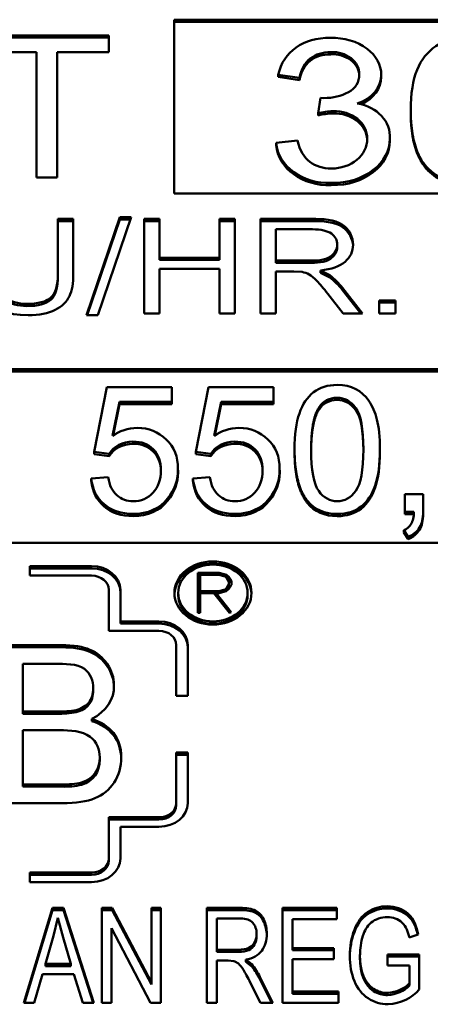
# Model space of a CAD drawing. Units: inches. Extents: x 11 to 421, y 43 to 268.
# Drawn here: x 208 to 209, y 122 to 122 of the extents above; entities that cross this region are included whole.
import ezdxf

# ---------------------------------------------------------------- set-up
doc = ezdxf.new("R2010")
doc.units = ezdxf.units.IN
doc.header["$LTSCALE"] = 25
doc.header["$MEASUREMENT"] = 0
doc.layers.add('Visible (ANSI)', color=7, linetype='Continuous', lineweight=50)
doc.layers.add('Visible Narrow (ANSI)', color=7, linetype='Continuous', lineweight=35)

msp = doc.modelspace()

# ---------------------------------------------------------------- linework, layer by layer
at = {"layer": 'Visible (ANSI)'}
for p, q in [((208.3853, 122.22127), (208.6163, 122.22127)), ((208.3853, 122.13116), (208.3853, 122.22127)), ((208.3853, 122.22012), (208.6163, 122.22012)), ((208.28729, 122.21311), (208.3515, 122.21311)), ((208.3515, 122.21311), (208.3515, 122.2044)), ((208.28729, 122.21197), (208.3515, 122.21197)), ((208.31398, 122.2044), (208.28729, 122.2044)), ((208.31398, 122.13939), (208.31398, 122.2044)), ((208.32468, 122.2044), (208.32468, 122.13939)), ((208.3515, 122.2044), (208.32468, 122.2044)), ((208.46666, 122.20329), (208.46666, 122.20444)), ((208.4504, 122.19112), (208.43936, 122.19275)), ((208.43936, 122.19161), (208.43936, 122.19275)), ((208.4504, 122.18998), (208.43936, 122.19161)), ((208.4928, 122.19158), (208.4928, 122.19273)), ((208.4504, 122.18998), (208.4504, 122.19112)), ((208.46007, 122.1728), (208.46124, 122.18073)), ((208.46124, 122.18073), (208.46302, 122.18062)), ((208.46007, 122.17166), (208.46007, 122.1728)), ((208.50809, 122.17306), (208.50809, 122.17421)), ((208.49725, 122.15981), (208.49725, 122.16096)), ((208.43826, 122.15741), (208.4493, 122.15859)), ((208.43826, 122.15626), (208.43826, 122.15741)), ((208.48546, 122.15883), (208.48546, 122.15949)), ((208.49719, 122.15851), (208.49719, 122.15966)), ((208.32468, 122.13939), (208.31398, 122.13939)), ((208.46687, 122.13547), (208.46687, 122.13662)), ((208.6163, 122.13116), (208.3853, 122.13116)), ((208.32506, 122.08965), (208.32506, 122.11801)), ((208.32506, 122.11801), (208.33302, 122.11801)), ((208.32506, 122.11687), (208.33302, 122.11687)), ((208.33302, 122.11801), (208.33302, 122.08962)), ((208.33979, 122.06804), (208.35717, 122.11884)), ((208.34018, 122.06804), (208.35717, 122.11769)), ((208.36311, 122.11884), (208.34573, 122.06804)), ((208.35717, 122.11884), (208.36311, 122.11884)), ((208.35717, 122.11769), (208.35717, 122.11884)), ((208.35717, 122.11769), (208.36272, 122.11769)), ((208.36983, 122.06886), (208.36983, 122.11801)), ((208.36983, 122.11801), (208.37779, 122.11801)), ((208.36983, 122.11687), (208.37779, 122.11687)), ((208.37779, 122.11801), (208.37779, 122.09782)), ((208.40889, 122.09782), (208.40889, 122.11801)), ((208.40889, 122.11801), (208.41685, 122.11801)), ((208.40889, 122.11687), (208.41685, 122.11687)), ((208.41685, 122.11801), (208.41685, 122.06886)), ((208.4302, 122.06886), (208.4302, 122.11801)), ((208.4302, 122.11801), (208.45682, 122.11801)), ((208.4302, 122.11687), (208.45682, 122.11687)), ((208.43816, 122.11258), (208.43816, 122.09632)), ((208.45714, 122.11258), (208.43816, 122.11258)), ((208.46999, 122.10345), (208.46999, 122.1046)), ((208.37779, 122.09782), (208.40889, 122.09782)), ((208.37779, 122.09667), (208.37779, 122.09782)), ((208.37779, 122.09667), (208.40889, 122.09667)), ((208.40889, 122.09667), (208.40889, 122.09782)), ((208.43816, 122.09518), (208.43816, 122.09632)), ((208.43816, 122.09632), (208.45522, 122.09632)), ((208.43816, 122.09518), (208.45522, 122.09518)), ((208.32506, 122.08851), (208.32506, 122.08965)), ((208.40889, 122.09201), (208.37779, 122.09201)), ((208.37779, 122.09201), (208.37779, 122.06886)), ((208.40889, 122.06886), (208.40889, 122.09201)), ((208.44735, 122.0907), (208.43816, 122.0907)), ((208.43816, 122.0907), (208.43816, 122.06886)), ((208.45179, 122.09048), (208.44735, 122.0907)), ((208.4613, 122.09123), (208.46605, 122.08879)), ((208.4613, 122.09008), (208.4613, 122.09123)), ((208.4613, 122.09008), (208.46605, 122.08765)), ((208.46605, 122.08765), (208.46605, 122.08879)), ((208.47264, 122.08224), (208.48302, 122.06886)), ((208.47264, 122.08109), (208.48213, 122.06886)), ((208.4731, 122.06886), (208.46514, 122.07909)), ((208.49176, 122.06886), (208.49176, 122.07572)), ((208.49176, 122.07572), (208.50012, 122.07572)), ((208.49176, 122.07457), (208.50012, 122.07457)), ((208.50012, 122.07572), (208.50012, 122.06886)), ((208.34573, 122.06804), (208.33979, 122.06804)), ((208.37779, 122.06886), (208.36983, 122.06886)), ((208.41685, 122.06886), (208.40889, 122.06886)), ((208.43816, 122.06886), (208.4302, 122.06886)), ((208.48302, 122.06886), (208.4731, 122.06886)), ((208.50012, 122.06886), (208.49176, 122.06886)), ((208.10657, 122.04008), (208.91298, 122.04008)), ((208.10657, 122.03893), (208.91298, 122.03893)), ((208.3438, 121.99712), (208.35038, 122.03079)), ((208.35038, 122.03079), (208.38416, 122.03079)), ((208.38416, 122.03079), (208.38416, 122.0231)), ((208.39654, 121.99712), (208.40313, 122.03079)), ((208.40313, 122.03079), (208.43691, 122.03079)), ((208.43691, 122.03079), (208.43691, 122.0231)), ((208.35703, 122.0231), (208.35337, 122.00551)), ((208.35703, 122.02195), (208.35365, 122.00571)), ((208.38416, 122.0231), (208.35703, 122.0231)), ((208.35703, 122.02195), (208.35703, 122.0231)), ((208.38416, 122.02195), (208.35703, 122.02195)), ((208.38416, 122.02195), (208.38416, 122.0231)), ((208.40977, 122.0231), (208.40612, 122.00551)), ((208.40977, 122.02195), (208.4064, 122.00571)), ((208.43691, 122.0231), (208.40977, 122.0231)), ((208.40977, 122.02195), (208.40977, 122.0231)), ((208.43691, 122.02195), (208.40977, 122.02195)), ((208.43691, 122.02195), (208.43691, 122.0231)), ((208.46069, 122.0194), (208.46069, 122.02055)), ((208.44782, 121.99727), (208.44782, 121.99842)), ((208.49209, 121.99727), (208.49209, 121.99842)), ((208.3516, 121.99612), (208.3438, 121.99712)), ((208.3438, 121.99598), (208.3438, 121.99712)), ((208.3516, 121.99498), (208.3438, 121.99598)), ((208.3516, 121.99498), (208.3516, 121.99612)), ((208.40435, 121.99612), (208.39654, 121.99712)), ((208.39654, 121.99598), (208.39654, 121.99712)), ((208.40435, 121.99498), (208.39654, 121.99598)), ((208.40435, 121.99498), (208.40435, 121.99612)), ((208.38735, 121.98654), (208.38735, 121.98769)), ((208.44009, 121.98654), (208.44009, 121.98769)), ((208.34233, 121.98329), (208.35112, 121.98399)), ((208.34233, 121.98214), (208.34233, 121.98329)), ((208.39508, 121.98329), (208.40386, 121.98399)), ((208.39508, 121.98214), (208.39508, 121.98329)), ((208.38197, 121.9718), (208.38197, 121.97295)), ((208.43471, 121.9718), (208.43471, 121.97295)), ((208.50502, 121.96611), (208.50502, 121.97525)), ((208.50502, 121.97525), (208.51453, 121.97525)), ((208.51453, 121.97525), (208.51453, 121.96611)), ((208.45453, 121.9706), (208.45453, 121.97175)), ((208.36416, 121.96386), (208.36416, 121.96501)), ((208.41691, 121.96386), (208.41691, 121.96501)), ((208.46996, 121.96386), (208.46996, 121.96501)), ((208.50502, 121.96496), (208.50502, 121.96611)), ((208.50977, 121.96611), (208.50502, 121.96611)), ((208.5097, 121.96496), (208.50502, 121.96496)), ((208.51453, 121.96496), (208.51453, 121.96611)), ((208.50679, 121.95312), (208.50447, 121.95657)), ((208.50447, 121.95542), (208.50447, 121.95657)), ((208.50679, 121.95197), (208.50447, 121.95542)), ((208.50679, 121.95197), (208.50679, 121.95312)), ((208.91298, 121.94997), (208.10657, 121.94997)), ((208.31046, 121.93302), (208.31046, 121.93793)), ((208.31046, 121.93793), (208.34246, 121.93793)), ((208.31046, 121.93679), (208.34246, 121.93679)), ((208.34246, 121.93302), (208.31046, 121.93302)), ((208.3976, 121.91377), (208.3976, 121.93446)), ((208.3976, 121.93446), (208.40868, 121.93446)), ((208.3976, 121.93331), (208.39881, 121.93331)), ((208.39881, 121.93347), (208.39881, 121.92497)), ((208.4085, 121.93347), (208.39881, 121.93347)), ((208.41175, 121.93259), (208.4085, 121.93347)), ((208.40868, 121.93446), (208.41241, 121.93344)), ((208.40868, 121.93342), (208.40868, 121.93446)), ((208.41272, 121.93176), (208.41175, 121.93259)), ((208.41196, 121.93241), (208.41241, 121.93229)), ((208.41241, 121.93344), (208.41375, 121.93236)), ((208.41241, 121.93229), (208.41241, 121.93344)), ((208.41241, 121.93229), (208.41375, 121.93122)), ((208.41379, 121.93004), (208.41272, 121.93176)), ((208.41375, 121.93236), (208.41502, 121.93028)), ((208.41375, 121.93122), (208.41375, 121.93236)), ((208.41375, 121.93122), (208.41502, 121.92914)), ((208.41175, 121.92585), (208.41272, 121.92666)), ((208.41272, 121.92666), (208.41379, 121.9284)), ((208.41272, 121.92552), (208.41379, 121.92725)), ((208.41272, 121.92552), (208.41272, 121.92666)), ((208.41502, 121.92816), (208.41375, 121.92609)), ((208.41379, 121.9284), (208.41379, 121.93004)), ((208.41379, 121.92725), (208.41379, 121.9284)), ((208.41502, 121.93028), (208.41502, 121.92816)), ((208.35146, 121.90435), (208.35146, 121.92565)), ((208.35746, 121.92565), (208.35746, 121.90926)), ((208.38746, 121.92286), (208.38746, 121.92401)), ((208.39881, 121.92398), (208.39881, 121.92497)), ((208.39881, 121.92497), (208.40852, 121.92497)), ((208.40598, 121.92398), (208.39881, 121.92398)), ((208.39881, 121.92398), (208.39881, 121.91377)), ((208.41403, 121.91369), (208.40598, 121.92398)), ((208.4061, 121.92383), (208.40715, 121.92383)), ((208.4087, 121.92398), (208.40715, 121.92398)), ((208.40715, 121.92398), (208.41498, 121.91406)), ((208.40715, 121.92284), (208.40715, 121.92398)), ((208.40715, 121.92284), (208.41429, 121.91379)), ((208.40852, 121.92497), (208.41175, 121.92585)), ((208.40852, 121.92398), (208.40852, 121.92497)), ((208.41239, 121.92499), (208.4087, 121.92398)), ((208.41175, 121.92482), (208.41175, 121.92585)), ((208.41195, 121.92487), (208.41272, 121.92552)), ((208.41375, 121.92609), (208.41239, 121.92499)), ((208.42346, 121.92286), (208.42346, 121.92401)), ((208.39881, 121.91377), (208.3976, 121.91377)), ((208.41498, 121.91406), (208.41403, 121.91369)), ((208.35746, 121.90926), (208.37746, 121.90926)), ((208.35746, 121.90812), (208.35746, 121.90926)), ((208.35746, 121.90812), (208.37746, 121.90812)), ((208.37746, 121.90435), (208.35146, 121.90435)), ((208.29446, 121.89698), (208.32684, 121.89698)), ((208.29446, 121.89583), (208.32684, 121.89583)), ((208.38646, 121.87076), (208.38646, 121.89698)), ((208.39246, 121.89698), (208.39246, 121.87076)), ((208.30676, 121.8873), (208.30676, 121.86257)), ((208.32329, 121.8873), (208.30676, 121.8873)), ((208.3541, 121.87495), (208.3541, 121.8761)), ((208.34336, 121.87363), (208.34336, 121.87477)), ((208.39246, 121.87076), (208.38646, 121.87076)), ((208.30676, 121.86142), (208.30676, 121.86257)), ((208.30676, 121.86257), (208.3246, 121.86257)), ((208.30676, 121.86142), (208.3246, 121.86142)), ((208.3246, 121.86142), (208.3246, 121.86257)), ((208.33456, 121.86218), (208.33456, 121.86332)), ((208.34259, 121.85756), (208.34259, 121.85871)), ((208.30676, 121.85289), (208.30676, 121.82474)), ((208.32584, 121.85289), (208.30676, 121.85289)), ((208.38646, 121.81506), (208.38646, 121.84127)), ((208.38646, 121.84127), (208.39246, 121.84127)), ((208.38646, 121.84013), (208.39246, 121.84013)), ((208.39246, 121.84127), (208.39246, 121.81506)), ((208.34676, 121.8377), (208.34676, 121.83884)), ((208.30676, 121.82359), (208.30676, 121.82474)), ((208.30676, 121.82474), (208.32723, 121.82474)), ((208.32723, 121.82359), (208.32723, 121.82474)), ((208.33726, 121.8246), (208.33726, 121.82575)), ((208.30676, 121.82359), (208.32723, 121.82359)), ((208.32723, 121.81506), (208.29368, 121.81506)), ((208.38646, 121.81391), (208.38646, 121.81506)), ((208.35146, 121.78639), (208.35146, 121.80769)), ((208.35146, 121.80769), (208.37746, 121.80769)), ((208.35146, 121.80654), (208.37746, 121.80654)), ((208.37746, 121.80277), (208.35746, 121.80277)), ((208.35746, 121.80277), (208.35746, 121.78639)), ((208.35146, 121.78524), (208.35146, 121.78639)), ((208.31046, 121.77902), (208.34246, 121.77902)), ((208.31046, 121.7741), (208.31046, 121.77902)), ((208.31046, 121.77787), (208.34246, 121.77787)), ((208.34246, 121.7741), (208.31046, 121.7741)), ((208.3073, 121.71156), (208.32225, 121.76071)), ((208.30765, 121.71156), (208.32225, 121.75956)), ((208.32225, 121.76071), (208.32788, 121.76071)), ((208.32225, 121.75956), (208.32225, 121.76071)), ((208.32225, 121.75956), (208.32788, 121.75956)), ((208.32788, 121.76071), (208.34374, 121.71156)), ((208.32788, 121.75956), (208.32788, 121.76071)), ((208.32788, 121.75956), (208.34337, 121.71156)), ((208.34781, 121.71156), (208.34781, 121.76071)), ((208.34781, 121.76071), (208.35312, 121.76071)), ((208.34781, 121.75956), (208.35312, 121.75956)), ((208.35312, 121.76071), (208.37352, 121.72212)), ((208.35312, 121.75956), (208.35312, 121.76071)), ((208.35312, 121.75956), (208.37352, 121.72097)), ((208.37352, 121.72212), (208.37352, 121.76071)), ((208.37352, 121.76071), (208.37845, 121.76071)), ((208.37352, 121.75956), (208.37845, 121.75956)), ((208.37845, 121.76071), (208.37845, 121.71156)), ((208.40228, 121.71156), (208.40228, 121.76071)), ((208.40228, 121.76071), (208.41957, 121.76071)), ((208.40228, 121.75956), (208.41957, 121.75956)), ((208.44161, 121.71156), (208.44161, 121.76071)), ((208.44161, 121.76071), (208.46974, 121.76071)), ((208.44161, 121.75956), (208.46974, 121.75956)), ((208.46974, 121.76071), (208.46974, 121.7549)), ((208.32495, 121.75554), (208.3228, 121.74617)), ((208.32769, 121.74535), (208.32495, 121.75554)), ((208.40745, 121.75527), (208.40745, 121.73902)), ((208.41975, 121.75527), (208.40745, 121.75527)), ((208.46974, 121.7549), (208.44678, 121.7549)), ((208.44678, 121.7549), (208.44678, 121.73988)), ((208.37315, 121.71156), (208.35275, 121.75014)), ((208.35275, 121.75014), (208.35275, 121.71156)), ((208.3228, 121.74617), (208.31855, 121.73171)), ((208.33176, 121.73171), (208.32769, 121.74535)), ((208.42812, 121.74615), (208.42812, 121.74729)), ((208.5119, 121.74696), (208.50728, 121.74535)), ((208.40745, 121.73787), (208.40745, 121.73902)), ((208.40745, 121.73902), (208.41852, 121.73902)), ((208.40745, 121.73787), (208.41852, 121.73787)), ((208.44678, 121.73988), (208.46827, 121.73988)), ((208.44678, 121.73873), (208.44678, 121.73988)), ((208.44678, 121.73873), (208.46827, 121.73873)), ((208.46827, 121.73988), (208.46827, 121.73407)), ((208.41344, 121.7334), (208.40745, 121.7334)), ((208.40745, 121.7334), (208.40745, 121.71156)), ((208.41628, 121.73317), (208.41344, 121.7334)), ((208.42245, 121.73392), (208.42556, 121.73149)), ((208.42245, 121.73277), (208.42245, 121.73392)), ((208.42245, 121.73277), (208.42556, 121.73034)), ((208.44678, 121.73407), (208.44678, 121.71736)), ((208.46827, 121.73407), (208.44678, 121.73407)), ((208.48176, 121.73547), (208.48176, 121.73662)), ((208.49599, 121.73081), (208.49599, 121.73662)), ((208.49599, 121.73662), (208.51249, 121.73662)), ((208.49599, 121.73547), (208.51249, 121.73547)), ((208.51249, 121.73662), (208.51249, 121.71841)), ((208.31855, 121.73056), (208.31855, 121.73171)), ((208.31855, 121.73171), (208.33176, 121.73171)), ((208.31855, 121.73056), (208.33176, 121.73056)), ((208.33176, 121.73056), (208.33176, 121.73171)), ((208.42556, 121.73034), (208.42556, 121.73149)), ((208.50746, 121.73081), (208.49599, 121.73081)), ((208.50746, 121.72171), (208.50746, 121.73081)), ((208.31704, 121.72643), (208.31278, 121.71156)), ((208.33336, 121.72643), (208.31704, 121.72643)), ((208.33789, 121.71156), (208.33336, 121.72643)), ((208.37352, 121.72097), (208.37352, 121.72212)), ((208.42981, 121.72493), (208.43658, 121.71156)), ((208.42981, 121.72378), (208.436, 121.71156)), ((208.43013, 121.71156), (208.42496, 121.72178)), ((208.44678, 121.71736), (208.47065, 121.71736)), ((208.44678, 121.71622), (208.44678, 121.71736)), ((208.47065, 121.71736), (208.47065, 121.71156)), ((208.50746, 121.72056), (208.50746, 121.72171)), ((208.44678, 121.71622), (208.47065, 121.71622)), ((208.49608, 121.71547), (208.49608, 121.71661)), ((208.31278, 121.71156), (208.3073, 121.71156)), ((208.34374, 121.71156), (208.33789, 121.71156)), ((208.35275, 121.71156), (208.34781, 121.71156)), ((208.37845, 121.71156), (208.37315, 121.71156)), ((208.40745, 121.71156), (208.40228, 121.71156)), ((208.43658, 121.71156), (208.43013, 121.71156)), ((208.47065, 121.71156), (208.44161, 121.71156))]:
    msp.add_line(p, q, dxfattribs=at)
for centre, major_axis, ratio, start_param, end_param in [((208.46754, 122.1931), (0.01387, 0), 0.819152, 6.267179, 7.917598), ((208.46754, 122.19196), (0.01387, 0), 0.819152, 0.040389, 1.634412), ((208.47322, 122.19273), (0.01957, 0), 0.819152, 5.086763, 6.284637), ((208.47322, 122.19158), (0.01957, 0), 0.819152, 5.197807, 6.283185), ((208.47627, 122.16096), (0.02097, 0), 0.819152, 6.207275, 7.656951), ((208.46886, 122.14807), (-0.03145, 0), 0.819152, 4.745232, 4.995476), ((208.46886, 122.14692), (-0.03145, 0), 0.819152, 4.745232, 4.995476), ((208.4685, 122.15994), (0.01696, 0), 0.819152, 6.250966, 7.894014), ((208.4685, 122.15879), (0.01696, 0), 0.819152, 0.03222, 1.610828), ((208.46557, 122.15902), (-0.02738, 0), 0.819152, 0.071925, 1.61817), ((208.46557, 122.15787), (-0.02738, 0), 0.819152, 0.071925, 1.61817), ((208.46707, 122.15916), (0.01839, 0), 0.819152, 4.705195, 6.305085), ((208.47627, 122.15981), (0.02097, 0), 0.819152, 6.207275, 6.283185), ((208.53633, 122.15686), (-0.02474, 0), 0.819152, 0.674636, 1.616232), ((208.53633, 122.15571), (-0.02474, 0), 0.819152, 0.674636, 1.616232), ((208.43763, 122.06414), (0.0414, 0), 0.819152, 0.563008, 0.814039), ((208.43763, 122.06299), (0.0414, 0), 0.819152, 0.563008, 0.814039), ((208.46998, 122.01673), (0.0104, 0), 0.819152, 1.585028, 2.676159), ((208.46998, 122.01558), (-0.0104, 0), 0.819152, 4.726621, 5.817751), ((208.36661, 121.99322), (0.02001, 0), 0.819152, 1.589274, 2.293644), ((208.41935, 121.99322), (0.02001, 0), 0.819152, 1.589274, 2.293644), ((208.36413, 121.99109), (-0.01396, 0), 0.819152, 4.723117, 5.82681), ((208.36413, 121.98994), (-0.01396, 0), 0.819152, 4.723117, 5.82681), ((208.41687, 121.99109), (-0.01396, 0), 0.819152, 4.723117, 5.82681), ((208.41687, 121.98994), (-0.01396, 0), 0.819152, 4.723117, 5.82681), ((208.35454, 121.98769), (0.0328, 0), 0.819152, 5.702505, 6.308976), ((208.40729, 121.98769), (0.0328, 0), 0.819152, 5.702505, 6.308976), ((208.35454, 121.98654), (0.0328, 0), 0.819152, 5.702505, 6.283185), ((208.40729, 121.98654), (0.0328, 0), 0.819152, 5.702505, 6.283185), ((208.3646, 121.98171), (-0.02039, 0), 0.819152, 1.549234, 2.589612), ((208.41735, 121.98171), (-0.02039, 0), 0.819152, 1.549234, 2.589612), ((208.3646, 121.98056), (-0.02039, 0), 0.819152, 1.549234, 2.589612), ((208.41735, 121.98056), (-0.02039, 0), 0.819152, 1.549234, 2.589612), ((208.46949, 121.9795), (-0.01769, 0), 0.819152, 0.563828, 1.59744), ((208.46949, 121.97835), (-0.01769, 0), 0.819152, 0.563828, 1.59744), ((208.34246, 121.92565), (0.015, 0), 0.819152, 0, 1.570796), ((208.34246, 121.9245), (0.015, 0), 0.819152, 0, 1.570796), ((208.40546, 121.92286), (0.02, 0), 0.819152, 0.035018, 3.106575), ((208.34246, 121.92565), (0.009, 0), 0.819152, 0, 1.570796), ((208.40546, 121.92286), (0.018, 0), 0.819152, 3.141593, 6.283185), ((208.37746, 121.89698), (0.015, 0), 0.819152, 0, 1.570796), ((208.37746, 121.89583), (0.015, 0), 0.819152, 0, 1.570796), ((208.37746, 121.89698), (0.009, 0), 0.819152, 0, 1.570796), ((208.3301, 121.8755), (0.02401, 0), 0.819152, 5.25966, 6.313631), ((208.3301, 121.87436), (0.02401, 0), 0.819152, 0.029165, 0.030446), ((208.32613, 121.89335), (0.03762, 0), 0.819152, 4.67177, 4.938521), ((208.32613, 121.89221), (0.03762, 0), 0.819152, 4.67177, 4.938521), ((208.27851, 121.87994), (0.06571, -0.04956), 0.372443, 6.023185, 6.557121), ((208.27851, 121.87879), (0.06571, -0.04956), 0.372443, 6.023185, 6.557121), ((208.32861, 121.84943), (0.03017, 0), 0.819152, 4.666443, 5.003257), ((208.32861, 121.84828), (0.03017, 0), 0.819152, 4.666443, 5.003257), ((208.37746, 121.81506), (0.009, 0), 0.819152, 4.712389, 6.283185), ((208.37746, 121.81506), (0.015, 0), 0.819152, 4.712389, 6.283185), ((208.37746, 121.81391), (0.009, 0), 0.819152, 4.712389, 6.283185), ((208.34246, 121.78639), (0.009, 0), 0.819152, 4.712389, 6.283185), ((208.34246, 121.78639), (0.015, 0), 0.819152, 4.712389, 6.283185), ((208.34246, 121.78524), (0.009, 0), 0.819152, 4.712389, 6.283185), ((208.52787, 121.73662), (-0.04611, 0), 0.819152, 6.026507, 6.291153), ((208.52787, 121.73547), (-0.04611, 0), 0.819152, 0, 0.007968), ((208.38994, 121.71177), (0.04299, 0), 0.819152, 0.382866, 0.594081), ((208.38994, 121.71063), (0.04299, 0), 0.819152, 0.382866, 0.594081), ((208.49485, 121.72954), (0.01583, 0), 0.819152, 4.790107, 5.634489), ((208.49485, 121.7284), (0.01583, 0), 0.819152, 4.790107, 5.634489), ((208.49481, 121.72814), (-0.0213, 0), 0.819152, 1.643341, 2.550522)]:
    msp.add_ellipse(centre, major_axis=major_axis, ratio=ratio, start_param=start_param, end_param=end_param, dxfattribs=at)
for major_axis in [(-0.02, 0), (-0.018, 0)]:
    msp.add_ellipse((208.40546, 121.92401), major_axis=major_axis, ratio=0.819152, dxfattribs=at)
for points, knots in [([(208.43936, 122.19275), (208.44073, 122.19882), (208.44381, 122.20352), (208.45336, 122.21019), (208.45932, 122.21186), (208.46645, 122.21186)], [0, 0, 0, 0, 0.5, 0.5, 1, 1, 1, 1]), ([(208.46645, 122.21186), (208.4732, 122.21186), (208.48683, 122.20852), (208.4928, 122.19767), (208.4928, 122.19275)], [0, 0, 0, 0, 0.529342, 1, 1, 1, 1]), ([(208.50809, 122.17421), (208.50809, 122.18294), (208.50919, 122.18996), (208.51358, 122.2006), (208.51683, 122.20469), (208.52543, 122.21043), (208.53087, 122.21186), (208.53745, 122.21186)], [0, 0, 0, 0, 0.333333, 0.333333, 0.666667, 0.666667, 1, 1, 1, 1]), ([(208.46666, 122.20444), (208.46236, 122.20444), (208.45878, 122.20334), (208.45307, 122.19892), (208.45123, 122.19558), (208.4504, 122.19112)], [0, 0, 0, 0, 0.5, 0.5, 1, 1, 1, 1]), ([(208.46666, 122.20329), (208.46236, 122.20329), (208.45878, 122.20219), (208.45307, 122.19777), (208.45123, 122.19443), (208.4504, 122.18998)], [0, 0, 0, 0, 0.5, 0.5, 1, 1, 1, 1]), ([(208.46302, 122.18062), (208.46773, 122.18062), (208.47198, 122.18163), (208.47952, 122.18567), (208.48141, 122.18876), (208.48141, 122.19292)], [0, 0, 0, 0, 0.5, 0.5, 1, 1, 1, 1]), ([(208.4493, 122.15859), (208.45059, 122.15346), (208.45275, 122.14976), (208.45883, 122.14522), (208.46254, 122.14409), (208.46693, 122.14409)], [0, 0, 0, 0, 0.5, 0.5, 1, 1, 1, 1]), ([(208.49719, 122.15966), (208.49719, 122.15325), (208.49432, 122.14781), (208.48284, 122.13886), (208.4756, 122.13662), (208.46687, 122.13662)], [0, 0, 0, 0, 0.5, 0.5, 1, 1, 1, 1]), ([(208.49719, 122.15851), (208.49719, 122.1521), (208.49432, 122.14666), (208.48284, 122.13771), (208.4756, 122.13547), (208.46687, 122.13547)], [0, 0, 0, 0, 0.5, 0.5, 1, 1, 1, 1]), ([(208.45682, 122.11801), (208.46229, 122.11801), (208.47386, 122.11746), (208.47817, 122.10832), (208.47817, 122.1046)], [0, 0, 0, 0, 0.546339, 1, 1, 1, 1]), ([(208.45682, 122.11687), (208.46229, 122.11687), (208.4736, 122.11633), (208.47798, 122.10757), (208.47816, 122.104)], [0, 0, 0, 0, 0.5463394, 0.9779231, 0.9779231, 0.9779231, 0.9779231]), ([(208.46999, 122.1046), (208.46999, 122.10692), (208.46896, 122.10883), (208.46484, 122.11183), (208.46159, 122.11258), (208.45714, 122.11258)], [0, 0, 0, 0, 0.5, 0.5, 1, 1, 1, 1]), ([(208.45522, 122.09632), (208.45905, 122.09632), (208.46663, 122.09652), (208.46999, 122.10233), (208.46999, 122.1046)], [0, 0, 0, 0, 0.58002, 1, 1, 1, 1]), ([(208.45522, 122.09518), (208.45905, 122.09518), (208.46663, 122.09537), (208.46999, 122.10118), (208.46999, 122.10345)], [0, 0, 0, 0, 0.58002, 1, 1, 1, 1]), ([(208.47817, 122.1046), (208.47817, 122.1011), (208.47679, 122.09816), (208.47128, 122.09339), (208.46703, 122.09188), (208.4613, 122.09123)], [0, 0, 0, 0, 0.5, 0.5, 1, 1, 1, 1]), ([(208.30956, 122.06804), (208.29834, 122.06804), (208.29116, 122.07129), (208.28659, 122.08032), (208.28583, 122.08442), (208.28583, 122.08962)], [0, 0, 0, 0, 0.666667, 0.666667, 1, 1, 1, 1]), ([(208.29378, 122.08965), (208.29378, 122.08552), (208.29404, 122.07649), (208.30471, 122.07392), (208.30887, 122.07392)], [0, 0, 0, 0, 0.547844, 1, 1, 1, 1]), ([(208.30887, 122.07392), (208.3147, 122.07392), (208.31885, 122.07501), (208.32382, 122.07935), (208.32506, 122.08351), (208.32506, 122.08965)], [0, 0, 0, 0, 0.5, 0.5, 1, 1, 1, 1]), ([(208.33302, 122.08962), (208.33302, 122.08467), (208.33234, 122.08075), (208.32963, 122.07496), (208.32717, 122.0726), (208.32003, 122.06895), (208.31535, 122.06804), (208.30956, 122.06804)], [0, 0, 0, 0, 0.333333, 0.333333, 0.666667, 0.666667, 1, 1, 1, 1]), ([(208.46514, 122.07909), (208.46282, 122.08204), (208.46092, 122.08429), (208.45793, 122.08741), (208.45659, 122.08851), (208.45421, 122.08979), (208.45301, 122.09023), (208.45179, 122.09048)], [0, 0, 0, 0, 0.333333, 0.333333, 0.666667, 0.666667, 1, 1, 1, 1]), ([(208.29378, 122.08851), (208.29378, 122.08437), (208.29404, 122.07534), (208.30471, 122.07277), (208.30887, 122.07277)], [0, 0, 0, 0, 0.547844, 1, 1, 1, 1]), ([(208.30887, 122.07277), (208.3147, 122.07277), (208.31885, 122.07386), (208.32382, 122.07821), (208.32506, 122.08236), (208.32506, 122.08851)], [0, 0, 0, 0, 0.5, 0.5, 1, 1, 1, 1]), ([(208.44782, 121.99842), (208.44782, 122.00618), (208.44865, 122.01242), (208.45194, 122.02188), (208.4544, 122.02552), (208.46094, 122.03061), (208.46504, 122.03189), (208.46996, 122.03189)], [0, 0, 0, 0, 0.333333, 0.333333, 0.666667, 0.666667, 1, 1, 1, 1]), ([(208.46996, 122.03189), (208.47727, 122.03189), (208.48278, 122.02897), (208.48815, 122.02098), (208.48955, 122.01774), (208.49158, 122.01008), (208.49209, 122.00492), (208.49209, 121.99842)], [0, 0, 0, 0, 0.5, 0.5, 0.75, 0.75, 1, 1, 1, 1]), ([(208.46983, 122.02524), (208.47374, 122.02524), (208.47699, 122.02347), (208.48219, 122.01638), (208.48349, 122.00921), (208.48349, 121.99842)], [0, 0, 0, 0, 0.5, 0.5, 1, 1, 1, 1]), ([(208.48349, 121.99785), (208.48345, 122.00832), (208.48215, 122.01529), (208.47699, 122.02232), (208.47374, 122.0241), (208.46983, 122.0241)], [0.0089277, 0.0089277, 0.0089277, 0.0089277, 0.5, 0.5, 1, 1, 1, 1]), ([(208.36624, 122.00961), (208.37213, 122.00961), (208.37712, 122.00763), (208.38529, 121.9997), (208.38733, 121.99461), (208.38733, 121.98838)], [0, 0, 0, 0, 0.5, 0.5, 1, 1, 1, 1]), ([(208.41898, 122.00961), (208.42488, 122.00961), (208.42987, 122.00763), (208.43804, 121.9997), (208.44008, 121.99461), (208.44008, 121.98838)], [0, 0, 0, 0, 0.5, 0.5, 1, 1, 1, 1]), ([(208.37849, 121.98763), (208.37849, 121.99223), (208.37716, 121.99586), (208.37184, 122.00119), (208.36833, 122.00252), (208.36398, 122.00252)], [0, 0, 0, 0, 0.5, 0.5, 1, 1, 1, 1]), ([(208.37849, 121.98705), (208.37838, 121.99138), (208.37705, 121.99482), (208.37184, 122.00004), (208.36833, 122.00137), (208.36398, 122.00137)], [0.0206553, 0.0206553, 0.0206553, 0.0206553, 0.5, 0.5, 1, 1, 1, 1]), ([(208.43124, 121.98763), (208.43124, 121.99223), (208.42991, 121.99586), (208.42458, 122.00119), (208.42107, 122.00252), (208.41672, 122.00252)], [0, 0, 0, 0, 0.5, 0.5, 1, 1, 1, 1]), ([(208.43123, 121.98705), (208.43112, 121.99138), (208.4298, 121.99482), (208.42458, 122.00004), (208.42107, 122.00137), (208.41672, 122.00137)], [0.0206553, 0.0206553, 0.0206553, 0.0206553, 0.5, 0.5, 1, 1, 1, 1]), ([(208.46996, 121.9716), (208.46614, 121.9716), (208.46292, 121.97337), (208.45772, 121.98047), (208.45642, 121.98763), (208.45642, 121.99842)], [0, 0, 0, 0, 0.5, 0.5, 1, 1, 1, 1]), ([(208.49209, 121.99842), (208.49209, 121.99073), (208.49128, 121.98452), (208.48803, 121.97506), (208.48558, 121.97142), (208.47903, 121.96629), (208.47492, 121.96501), (208.46996, 121.96501)], [0, 0, 0, 0, 0.333333, 0.333333, 0.666667, 0.666667, 1, 1, 1, 1]), ([(208.48349, 121.99842), (208.48349, 121.98767), (208.48219, 121.98051), (208.47699, 121.97338), (208.47378, 121.9716), (208.46996, 121.9716)], [0, 0, 0, 0, 0.5, 0.5, 1, 1, 1, 1]), ([(208.49209, 121.99727), (208.49209, 121.98958), (208.49128, 121.98337), (208.48803, 121.97392), (208.48558, 121.97027), (208.47903, 121.96514), (208.47492, 121.96386), (208.46996, 121.96386)], [0, 0, 0, 0, 0.333333, 0.333333, 0.666667, 0.666667, 1, 1, 1, 1]), ([(208.36416, 121.9716), (208.36819, 121.9716), (208.37158, 121.97306), (208.37711, 121.97893), (208.37849, 121.9828), (208.37849, 121.98763)], [0, 0, 0, 0, 0.5, 0.5, 1, 1, 1, 1]), ([(208.41691, 121.9716), (208.42093, 121.9716), (208.42433, 121.97306), (208.42985, 121.97893), (208.43124, 121.9828), (208.43124, 121.98763)], [0, 0, 0, 0, 0.5, 0.5, 1, 1, 1, 1]), ([(208.36416, 121.96501), (208.35798, 121.96501), (208.35294, 121.96667), (208.34514, 121.97333), (208.3429, 121.97776), (208.34233, 121.98329)], [0, 0, 0, 0, 0.5, 0.5, 1, 1, 1, 1]), ([(208.35112, 121.98399), (208.35177, 121.97986), (208.35326, 121.97676), (208.35793, 121.97263), (208.36079, 121.9716), (208.36416, 121.9716)], [0, 0, 0, 0, 0.5, 0.5, 1, 1, 1, 1]), ([(208.41691, 121.96501), (208.41073, 121.96501), (208.40569, 121.96667), (208.39788, 121.97333), (208.39565, 121.97776), (208.39508, 121.98329)], [0, 0, 0, 0, 0.5, 0.5, 1, 1, 1, 1]), ([(208.40386, 121.98399), (208.40451, 121.97986), (208.406, 121.97676), (208.41068, 121.97263), (208.41353, 121.9716), (208.41691, 121.9716)], [0, 0, 0, 0, 0.5, 0.5, 1, 1, 1, 1]), ([(208.36416, 121.96386), (208.35798, 121.96386), (208.35294, 121.96552), (208.34514, 121.97218), (208.3429, 121.97661), (208.34233, 121.98214)], [0, 0, 0, 0, 0.5, 0.5, 1, 1, 1, 1]), ([(208.41691, 121.96386), (208.41073, 121.96386), (208.40569, 121.96552), (208.39788, 121.97218), (208.39565, 121.97661), (208.39508, 121.98214)], [0, 0, 0, 0, 0.5, 0.5, 1, 1, 1, 1]), ([(208.50447, 121.95657), (208.50622, 121.9573), (208.50751, 121.95839), (208.50917, 121.96129), (208.50965, 121.96337), (208.50977, 121.96611)], [0, 0, 0, 0, 0.5, 0.5, 1, 1, 1, 1]), ([(208.51453, 121.96611), (208.51453, 121.96274), (208.51391, 121.96002), (208.51143, 121.95586), (208.50947, 121.95425), (208.50679, 121.95312)], [0, 0, 0, 0, 0.5, 0.5, 1, 1, 1, 1]), ([(208.51453, 121.96496), (208.51453, 121.9616), (208.51391, 121.95887), (208.51143, 121.95471), (208.50947, 121.9531), (208.50679, 121.95197)], [0, 0, 0, 0, 0.5, 0.5, 1, 1, 1, 1]), ([(208.32684, 121.89698), (208.33307, 121.89698), (208.33801, 121.89619), (208.34532, 121.89302), (208.34831, 121.89056), (208.35294, 121.88385), (208.3541, 121.88015), (208.3541, 121.8761)], [0, 0, 0, 0, 0.333333, 0.333333, 0.666667, 0.666667, 1, 1, 1, 1]), ([(208.32684, 121.89583), (208.33307, 121.89583), (208.33801, 121.89504), (208.34532, 121.89188), (208.34831, 121.88941), (208.35294, 121.8827), (208.3541, 121.879), (208.3541, 121.87495)], [0, 0, 0, 0, 0.333333, 0.333333, 0.666667, 0.666667, 1, 1, 1, 1]), ([(208.34336, 121.87477), (208.34336, 121.87828), (208.3402, 121.88747), (208.32859, 121.8873), (208.32329, 121.8873)], [0, 0, 0, 0, 0.446935, 1, 1, 1, 1]), ([(208.33456, 121.86332), (208.33739, 121.86413), (208.33957, 121.86544), (208.3426, 121.86911), (208.34336, 121.87161), (208.34336, 121.87477)], [0, 0, 0, 0, 0.5, 0.5, 1, 1, 1, 1]), ([(208.33456, 121.86218), (208.33739, 121.86298), (208.33957, 121.8643), (208.3426, 121.86796), (208.34336, 121.87046), (208.34336, 121.87363)], [0, 0, 0, 0, 0.5, 0.5, 1, 1, 1, 1]), ([(208.34259, 121.85871), (208.34733, 121.85727), (208.35106, 121.85485), (208.35652, 121.84802), (208.35788, 121.84382), (208.35788, 121.83884)], [0, 0, 0, 0, 0.5, 0.5, 1, 1, 1, 1]), ([(208.34259, 121.85756), (208.34733, 121.85613), (208.35106, 121.8537), (208.35641, 121.847), (208.35778, 121.84299), (208.35788, 121.83826)], [0, 0, 0, 0, 0.5, 0.5, 0.9811634, 0.9811634, 0.9811634, 0.9811634]), ([(208.34676, 121.83884), (208.34676, 121.84265), (208.34317, 121.85207), (208.33131, 121.85289), (208.32584, 121.85289)], [0, 0, 0, 0, 0.459051, 1, 1, 1, 1]), ([(208.35788, 121.83884), (208.35788, 121.83387), (208.35665, 121.8295), (208.3517, 121.822), (208.3484, 121.81928), (208.34011, 121.8159), (208.33443, 121.81506), (208.32723, 121.81506)], [0, 0, 0, 0, 0.333333, 0.333333, 0.666667, 0.666667, 1, 1, 1, 1]), ([(208.41957, 121.76071), (208.42304, 121.76071), (208.42568, 121.76026), (208.42928, 121.75849), (208.43072, 121.75693), (208.43288, 121.75246), (208.43342, 121.74999), (208.43342, 121.74729)], [0, 0, 0, 0, 0.333333, 0.333333, 0.666667, 0.666667, 1, 1, 1, 1]), ([(208.41957, 121.75956), (208.42304, 121.75956), (208.42568, 121.75912), (208.42928, 121.75734), (208.43072, 121.75578), (208.43281, 121.75147), (208.43334, 121.74919), (208.43342, 121.74672)], [0, 0, 0, 0, 0.3333333, 0.3333333, 0.6666667, 0.6666667, 0.9763105, 0.9763105, 0.9763105, 0.9763105]), ([(208.47646, 121.73591), (208.47646, 121.7407), (208.47725, 121.74517), (208.48042, 121.75346), (208.4827, 121.75654), (208.48865, 121.76056), (208.49208, 121.76157), (208.49599, 121.76157)], [0, 0, 0, 0, 0.333333, 0.333333, 0.666667, 0.666667, 1, 1, 1, 1]), ([(208.47646, 121.73533), (208.47652, 121.73991), (208.47731, 121.74419), (208.48042, 121.75232), (208.4827, 121.75539), (208.48865, 121.75941), (208.49208, 121.76042), (208.49599, 121.76042)], [0.0133314, 0.0133314, 0.0133314, 0.0133314, 0.3333333, 0.3333333, 0.6666667, 0.6666667, 1, 1, 1, 1]), ([(208.49599, 121.76157), (208.49986, 121.76157), (208.50896, 121.75832), (208.51113, 121.75079), (208.5119, 121.74696)], [0, 0, 0, 0, 0.449617, 1, 1, 1, 1]), ([(208.49599, 121.76042), (208.49986, 121.76042), (208.5085, 121.75733), (208.51089, 121.7504), (208.51167, 121.74688)], [0, 0, 0, 0, 0.4496166, 0.9491612, 0.9491612, 0.9491612, 0.9491612]), ([(208.42812, 121.74729), (208.42812, 121.74962), (208.42745, 121.75153), (208.42477, 121.75452), (208.42265, 121.75527), (208.41975, 121.75527)], [0, 0, 0, 0, 0.5, 0.5, 1, 1, 1, 1]), ([(208.49599, 121.75599), (208.49293, 121.75599), (208.48647, 121.7537), (208.48409, 121.74869), (208.48327, 121.74621)], [0, 0, 0, 0, 0.493407, 1, 1, 1, 1]), ([(208.50728, 121.74535), (208.50664, 121.7481), (208.50524, 121.75349), (208.49875, 121.75599), (208.49599, 121.75599)], [0, 0, 0, 0, 0.553916, 1, 1, 1, 1]), ([(208.41852, 121.73902), (208.42086, 121.73902), (208.42271, 121.73932), (208.42539, 121.74055), (208.4264, 121.74153), (208.42778, 121.74425), (208.42812, 121.74572), (208.42812, 121.74729)], [0, 0, 0, 0, 0.333333, 0.333333, 0.666667, 0.666667, 1, 1, 1, 1]), ([(208.41852, 121.73787), (208.42086, 121.73787), (208.42271, 121.73817), (208.42539, 121.7394), (208.4264, 121.74038), (208.42778, 121.74311), (208.42812, 121.74457), (208.42812, 121.74615)], [0, 0, 0, 0, 0.333333, 0.333333, 0.666667, 0.666667, 1, 1, 1, 1]), ([(208.43342, 121.74729), (208.43342, 121.7438), (208.43253, 121.74086), (208.42897, 121.73609), (208.4262, 121.73457), (208.42245, 121.73392)], [0, 0, 0, 0, 0.5, 0.5, 1, 1, 1, 1]), ([(208.42496, 121.72178), (208.42347, 121.72473), (208.42224, 121.72698), (208.42028, 121.73011), (208.41942, 121.7312), (208.41789, 121.73248), (208.4171, 121.73292), (208.41628, 121.73317)], [0, 0, 0, 0, 0.333333, 0.333333, 0.666667, 0.666667, 1, 1, 1, 1]), ([(208.49635, 121.71073), (208.49254, 121.71073), (208.48907, 121.71177), (208.48282, 121.71591), (208.48046, 121.71891), (208.47726, 121.72672), (208.47646, 121.73109), (208.47646, 121.73591)], [0, 0, 0, 0, 0.333333, 0.333333, 0.666667, 0.666667, 1, 1, 1, 1]), ([(208.48176, 121.73632), (208.48176, 121.72758), (208.48423, 121.7216), (208.49109, 121.71733), (208.49352, 121.71661), (208.49608, 121.71661)], [0, 0, 0, 0, 0.666667, 0.666667, 1, 1, 1, 1]), ([(208.48176, 121.73517), (208.48176, 121.72643), (208.48423, 121.72045), (208.49109, 121.71618), (208.49352, 121.71547), (208.49608, 121.71547)], [0, 0, 0, 0, 0.666667, 0.666667, 1, 1, 1, 1])]:
    msp.add_open_spline(points, degree=3, knots=knots, dxfattribs=at)
for points in [[(208.51701, 122.1442), (208.50809, 122.15347), (208.50809, 122.17421)], [(208.51701, 122.14306), (208.50809, 122.15233), (208.50809, 122.17306)], [(208.45642, 121.99842), (208.45642, 122.01456), (208.46069, 122.02055)], [(208.46069, 122.0194), (208.45649, 122.01351), (208.45642, 121.99783)], [(208.45453, 121.97175), (208.44782, 121.97999), (208.44782, 121.99842)], [(208.45453, 121.9706), (208.44782, 121.97884), (208.44782, 121.99727)]]:
    msp.add_open_spline(points, degree=2, dxfattribs=at)
at = {"layer": 'Visible Narrow (ANSI)'}
for p, q in [((208.46783, 122.17267), (208.46783, 122.17382)), ((208.51701, 122.14306), (208.51701, 122.1442)), ((208.45682, 122.11687), (208.45682, 122.11801)), ((208.45522, 122.09518), (208.45522, 122.09632)), ((208.47264, 122.08109), (208.47264, 122.08224)), ((208.30887, 122.07277), (208.30887, 122.07392)), ((208.46983, 122.0241), (208.46983, 122.02524)), ((208.36398, 122.00137), (208.36398, 122.00252)), ((208.41672, 122.00137), (208.41672, 122.00252)), ((208.34246, 121.93679), (208.34246, 121.93793)), ((208.37746, 121.90812), (208.37746, 121.90926)), ((208.32684, 121.89583), (208.32684, 121.89698)), ((208.37746, 121.80654), (208.37746, 121.80769)), ((208.34246, 121.77787), (208.34246, 121.77902)), ((208.41957, 121.75956), (208.41957, 121.76071)), ((208.49599, 121.76042), (208.49599, 121.76157)), ((208.41852, 121.73787), (208.41852, 121.73902)), ((208.48176, 121.73517), (208.48176, 121.73632)), ((208.42981, 121.72378), (208.42981, 121.72493))]:
    msp.add_line(p, q, dxfattribs=at)

doc.saveas('drawing.dxf')
